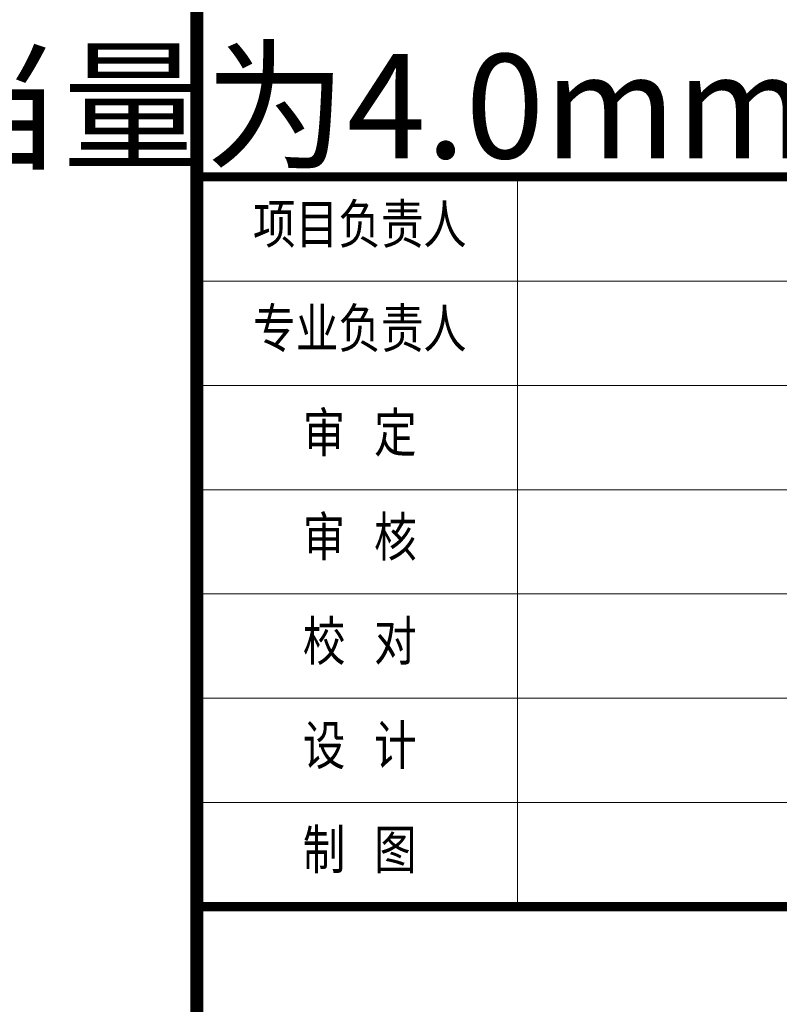
# Model space of a CAD drawing. Units: millimetres. Extents: x 155524 to 439100, y -42478 to 33769.
# Drawn here: x 327479 to 328936, y 24030 to 25919 of the extents above; entities that cross this region are included whole.
import ezdxf
from ezdxf.enums import TextEntityAlignment as Align

# ---------------------------------------------------------------- set-up
doc = ezdxf.new("R2010")
doc.units = ezdxf.units.MM
doc.layers.add('TK', color=7, linetype='Continuous', lineweight=13)
doc.layers.add('墙体', color=7, linetype='Continuous')
doc.styles.add('ICON2', font='txt')
doc.styles.get("Standard").update_dxf_attribs({"font": 'arial.ttf'})

# ---------------------------------------------------------------- blocks, each defined once
blk = doc.blocks.new('联城-A1')
at = {"layer": 'TK'}
for p, q in [((-84.98, 337), (-10, 337)), ((-60.371, 281), (-60.371, 337)), ((-84.98, 329), (-10, 329)), ((-84.98, 321), (-10, 321)), ((-84.98, 313), (-10, 313)), ((-84.98, 305), (-10, 305)), ((-84.98, 297), (-10, 297)), ((-84.98, 289), (-10, 289))]:
    blk.add_line(p, q, dxfattribs=at)
at = {"layer": 'TK', "const_width": 1}
blk.add_lwpolyline([(-84.98, 10), (-10, 10), (-10, 584.03), (-84.98, 584.03)], close=True, dxfattribs=at)
at = {"layer": 'TK', "const_width": 0.7}
for points in [[(-84.98, 337), (-10, 337)], [(-10, 281), (-84.98, 281)]]:
    blk.add_lwpolyline(points, dxfattribs=at)
at = {"layer": 'TK', "style": 'ICON2', "width": 0.8}
for s, p in [('项目负责人', (-72.479, 333)), ('专业负责人', (-72.479, 325)), ('审   定', (-72.479, 317)), ('审   核', (-72.479, 309)), ('校   对', (-72.479, 301)), ('设   计', (-72.479, 293)), ('制   图', (-72.479, 285))]:
    blk.add_text(s, height=3, dxfattribs=at).set_placement(p, align=Align.MIDDLE)

msp = doc.modelspace()

# ---------------------------------------------------------------- block references
at = {"layer": 'TK', "xscale": 25, "yscale": 25, "zscale": 25}
msp.add_blockref('联城-A1', (329942.9, 17192.7), dxfattribs=at)

# ---------------------------------------------------------------- texts
at = {"layer": '墙体', "insert": (318951, 27520.4), "char_height": 200, "width": 5498.216, "attachment_point": 1}
msp.add_mtext('{\\fnsimsun|b0|i0|c134|p49;\\P\\pt38.6;\\ffangsong_gb2312|b0|i0|c134|p49;\\C7;   \\fSimSun|b0|i0|c134|p54;1、机房ABCD墙面设计防护当量为40mm涂料。\\P   2、机房顶面(二层楼地面\\C256;）\\C7;、地面设计防护当量为40mm涂料。\\P   3、控制室防护玻璃设计防护当量为4.0mmPb铅玻璃，规格为1200x800x20mm。\\P   4、病人通道采用电动锌铁合金钢板喷塑直线推拉防护门，设计防护当量为4.0mmPb,规格采用\\C0;1700x2250mm\\C7;。   \\P\\pt27.6;   5、医务人员通道门采用电动锌铁合金钢板喷塑防护平开门，设计防护当量为4.0mmPb,规格采用\\C0;1000x2200mm\\C7;。     \\P\\pt33.12;   6、门、窗套采用304不锈钢专用防护套。\\P   7、通风百叶窗设计防护当量为4.0mmPb,规格采用\\C0;400x400mm\\C7;。\\P\\fSimSun|b0|i0|c134|p2;   \\fSimSun|b0|i0|c134|p54;8\\fSimSun|b0|i0|c134|p2;、开关、插座、风管、地沟等零星防护设计防护当量为4.0mmPb。}', dxfattribs=at)

doc.saveas('drawing.dxf')
